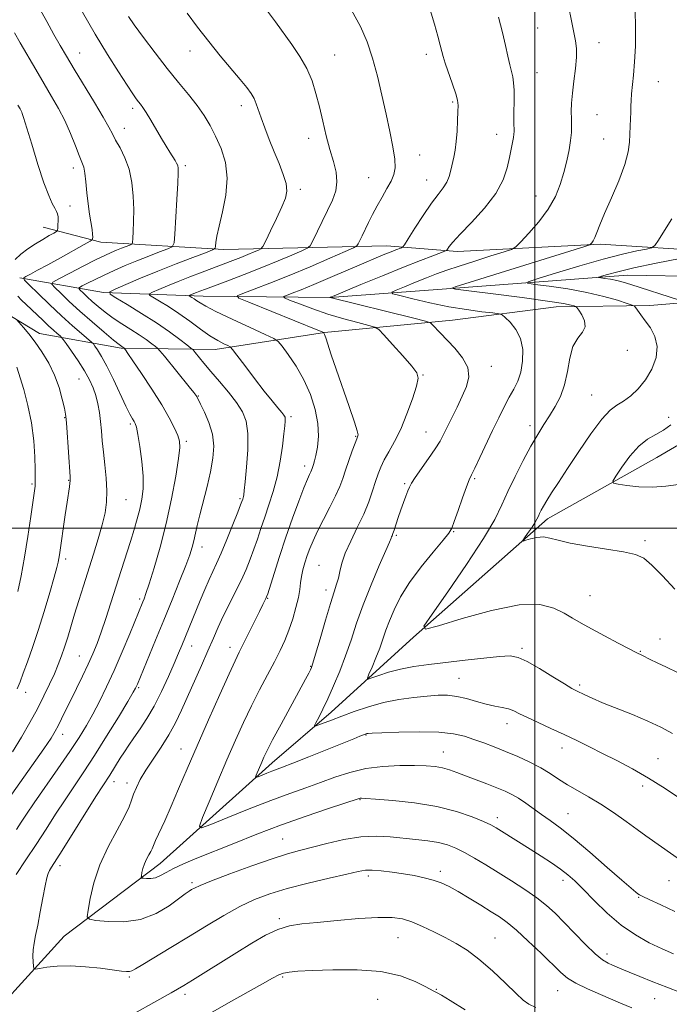
# Model space of a CAD drawing. Extents: x 2102300 to 2105200, y 297300 to 300200.
# Drawn here: x 2103325 to 2103546, y 298339 to 298672 of the extents above; entities that cross this region are included whole.
import ezdxf

# ---------------------------------------------------------------- set-up
doc = ezdxf.new("R2010")
doc.units = 0
doc.header["$MEASUREMENT"] = 0
for name, color, linetype, lineweight in [('BREAKLINE DTM HARD', 7, 'Continuous', 0), ('CONTOUR INDEX', 41, 'Continuous', 13), ('CONTOUR INTERMEDIATE', 44, 'Continuous', 0), ('GRID LINE', 7, 'Continuous', 0), ('SPOT ELEVATION DTM', 2, 'Continuous', 13)]:
    doc.layers.add(name, color=color, linetype=linetype, lineweight=lineweight)

msp = doc.modelspace()

# ---------------------------------------------------------------- linework, layer by layer
at = {"layer": 'BREAKLINE DTM HARD'}
for points in [[(2103894.9, 298648.43, 823.28), (2103892.42, 298643.06, 822.7), (2103880.02, 298638.92, 823.28), (2103839.94, 298634.37, 824.93), (2103794.06, 298626.52, 826.67), (2103757.28, 298618.66, 828.69), (2103722.57, 298608.74, 830.06), (2103692.4, 298604.19, 831.3), (2103650.25, 298596.74, 834.52), (2103609.34, 298595.09, 835.93), (2103561.4, 298593.84, 839.98), (2103522.14, 298596.32, 843.74), (2103473.78, 298593.83, 847.5), (2103449.65, 298595.8, 850.77)], [(2103325.3, 298584.94, 864.19), (2103353.67, 298579.93, 858.18), (2103387.47, 298578.69, 853.3), (2103430.46, 298578.27, 848.01), (2103470.1, 298581.2, 844.08), (2103531.44, 298585.8, 839.19), (2103582.77, 298584.97, 834.54), (2103632.43, 298589.98, 832.05), (2103675.83, 298593.32, 830.2), (2103710.04, 298601.26, 828.43), (2103744.68, 298605.01, 826.35), (2103767.21, 298612.53, 825.18), (2103808.94, 298621.71, 824.37), (2103852.34, 298627.98, 822.56), (2103885.31, 298629.65, 822.02), (2103899.91, 298630.9, 820.57)], [(2103333.22, 298602.05, 866.82), (2103352.84, 298597.04, 863.52), (2103394.57, 298594.54, 857.59), (2103449.65, 298595.8, 850.77)], [(2103315.89, 298587.48, 868.83), (2103317.54, 298577.15, 869.16), (2103322.5, 298571.78, 868.12), (2103332.01, 298566, 867.46), (2103359.7, 298561.04, 862.17), (2103391.52, 298560.63, 856.68), (2103428.71, 298566.42, 851.96), (2103472.11, 298570.56, 847.17), (2103507.23, 298575.11, 844.69), (2103539.05, 298575.52, 841.47), (2103563.44, 298577.59, 838.62)], [(2103044.08, 298199.74, 889.6), (2103072.45, 298208.09, 886.07), (2103109.59, 298214.35, 883.23), (2103138.39, 298219.36, 880.74), (2103158.83, 298226.88, 878.39), (2103182.2, 298241.07, 874.95), (2103208.49, 298237.73, 871.65), (2103233.11, 298236.48, 868.99), (2103258.98, 298239.82, 867.22), (2103280.26, 298255.68, 865.19), (2103294.86, 298294.91, 862.52), (2103305.71, 298323.71, 860.8), (2103340.34, 298361.68, 856.82), (2103372.89, 298386.31, 853.3), (2103410.86, 298420.53, 849.41), (2103430.89, 298437.64, 847.42), (2103458.84, 298463.1, 844.12), (2103504.33, 298503.17, 841.5), (2103541.46, 298524.04, 838.92), (2103580.69, 298546.99, 836.62), (2103616.99, 298567.44, 835.08), (2103642.86, 298580.38, 832.64)]]:
    msp.add_polyline3d(points, dxfattribs=at)
at = {"layer": 'CONTOUR INDEX', "flags": 128}
for points, elevation in [([(2103555.515, 298383.133), (2103537.7, 298395.722), (2103534.711, 298397.877), (2103530.971, 298400.59), (2103526.735, 298403.586), (2103522.386, 298406.472), (2103518.256, 298408.951), (2103514.464, 298411.091), (2103511.076, 298413.054), (2103508.084, 298414.977), (2103505.187, 298416.894), (2103502.007, 298418.814), (2103498.283, 298420.734), (2103494.216, 298422.593), (2103490.121, 298424.318), (2103486.261, 298425.852), (2103482.677, 298427.208), (2103479.357, 298428.417), (2103476.164, 298429.486), (2103472.463, 298430.333), (2103467.496, 298430.852), (2103460.899, 298430.985), (2103453.911, 298430.863), (2103448.166, 298430.663), (2103444.868, 298430.527), (2103443.492, 298430.452), (2103443.079, 298430.396), (2103442.813, 298430.32), (2103442.422, 298430.179), (2103440.67, 298429.495), (2103438.588, 298428.664), (2103423.346, 298422.508), (2103417.98, 298420.361), (2103414.471, 298418.993), (2103410.779, 298417.615), (2103409.095, 298416.959), (2103406.124, 298415.758), (2103405.419, 298415.499), (2103405.257, 298415.637), (2103405.498, 298416.29), (2103407.377, 298420.749), (2103408.104, 298422.389), (2103409.194, 298424.621), (2103411.081, 298428.233), (2103413.992, 298433.642), (2103422.242, 298448.84), (2103423.343, 298450.91), (2103423.913, 298452.013), (2103424.277, 298452.808), (2103424.751, 298454.231), (2103425.646, 298457.289), (2103427.154, 298462.551), (2103428.973, 298468.84), (2103430.677, 298474.539), (2103431.934, 298478.446), (2103432.787, 298481), (2103433.369, 298483.053), (2103433.847, 298485.34), (2103434.512, 298488.126), (2103435.685, 298491.556), (2103437.557, 298495.688), (2103439.802, 298500.219), (2103441.958, 298504.756), (2103443.666, 298508.958), (2103444.959, 298512.688), (2103445.969, 298515.86), (2103446.838, 298518.463), (2103447.759, 298520.78), (2103448.937, 298523.171), (2103450.52, 298525.965), (2103452.428, 298529.395), (2103454.522, 298533.665), (2103456.64, 298538.78), (2103458.523, 298543.95), (2103459.887, 298548.185), (2103460.457, 298550.851), (2103459.993, 298552.743), (2103458.265, 298555.011), (2103455.25, 298558.435), (2103451.759, 298562.307), (2103448.808, 298565.548), (2103447.058, 298567.38), (2103445.721, 298568.226), (2103443.654, 298568.812), (2103440.014, 298569.728), (2103435.183, 298571.026), (2103429.845, 298572.624), (2103424.655, 298574.401), (2103420.15, 298576.095), (2103416.836, 298577.407), (2103415.097, 298578.145), (2103414.813, 298578.549), (2103415.741, 298578.965), (2103417.702, 298579.698), (2103420.774, 298580.894), (2103425.101, 298582.656), (2103430.639, 298584.997), (2103442.032, 298589.901), (2103446.168, 298591.668), (2103449.134, 298592.914), (2103451.274, 298593.787), (2103452.876, 298594.419), (2103454.777, 298595.133), (2103455.233, 298595.38), (2103455.831, 298596.161), (2103457.086, 298598.147), (2103459.325, 298601.716), (2103462.134, 298606.088), (2103464.916, 298610.19), (2103467.184, 298613.218), (2103468.898, 298615.422), (2103470.133, 298617.322), (2103470.975, 298619.334), (2103471.558, 298621.47), (2103472.512, 298625.816), (2103472.976, 298628.216), (2103473.37, 298631.118), (2103473.653, 298634.644), (2103473.838, 298638.275), (2103473.949, 298641.336), (2103473.979, 298643.408), (2103473.782, 298645.112), (2103473.183, 298647.328), (2103472.093, 298650.634), (2103469.651, 298657.733), (2103468.929, 298659.978), (2103468.452, 298661.703), (2103467.939, 298663.762), (2103467.15, 298666.836), (2103466.021, 298670.918), (2103464.533, 298675.829)], 850), ([(2103324.109, 298382.581), (2103327.361, 298387.545), (2103330.807, 298392.756), (2103334.189, 298397.979), (2103337.46, 298403.079), (2103340.631, 298407.944), (2103347.007, 298417.396), (2103350.645, 298422.952), (2103354.739, 298429.478), (2103358.731, 298436.01), (2103361.902, 298441.282), (2103363.74, 298444.385), (2103364.56, 298445.831), (2103364.88, 298446.484), (2103365.179, 298447.178), (2103371.33, 298462.046), (2103374.12, 298468.824), (2103376.944, 298475.724), (2103379.529, 298482.112), (2103381.604, 298487.353), (2103382.983, 298491.032), (2103383.826, 298493.609), (2103384.383, 298495.761), (2103385.496, 298500.952), (2103386.358, 298504.586), (2103388.869, 298514.174), (2103390.045, 298519.179), (2103390.83, 298523.727), (2103391.067, 298527.901), (2103390.619, 298531.911), (2103389.456, 298535.856), (2103387.964, 298539.403), (2103386.636, 298542.108), (2103385.3, 298544.721), (2103385.056, 298545.085), (2103384.35, 298546.002), (2103382.756, 298547.993), (2103374.352, 298558.332), (2103372.856, 298560.151), (2103372.069, 298561.005), (2103371.313, 298561.625), (2103370.037, 298562.602), (2103368.174, 298563.965), (2103365.779, 298565.604), (2103362.943, 298567.416), (2103359.904, 298569.334), (2103356.933, 298571.302), (2103354.256, 298573.261), (2103351.905, 298575.155), (2103349.865, 298576.925), (2103348.132, 298578.507), (2103346.757, 298579.811), (2103345.803, 298580.739), (2103345.345, 298581.264), (2103345.516, 298581.634), (2103346.463, 298582.166), (2103348.277, 298583.102), (2103350.821, 298584.382), (2103353.899, 298585.869), (2103357.341, 298587.445), (2103361.065, 298589.065), (2103365.011, 298590.699), (2103369.041, 298592.296), (2103372.704, 298593.704), (2103375.47, 298594.75), (2103376.986, 298595.474), (2103377.61, 298596.779), (2103377.878, 298599.786), (2103378.603, 298611.476), (2103378.924, 298617.035), (2103379.077, 298620.443), (2103379.05, 298622.135), (2103378.857, 298622.993), (2103378.504, 298623.771), (2103377.964, 298624.712), (2103376.199, 298627.535), (2103374.926, 298629.595), (2103373.374, 298632.175), (2103369.754, 298638.343), (2103368.181, 298640.96), (2103367.051, 298642.703), (2103366.246, 298643.806), (2103365.572, 298644.653), (2103364.809, 298645.657), (2103363.639, 298647.34), (2103361.716, 298650.248), (2103358.804, 298654.774), (2103355.1, 298660.686), (2103350.905, 298667.594), (2103346.563, 298675.001)], 860), ([(2103548.716, 298577.514), (2103532.606, 298582.661), (2103530.017, 298583.449), (2103527.82, 298584.015), (2103525.701, 298584.429), (2103523.801, 298584.719), (2103522.379, 298584.903), (2103521.658, 298585.014), (2103521.74, 298585.163), (2103522.697, 298585.477), (2103524.676, 298586.068), (2103528.133, 298586.986), (2103533.601, 298588.264), (2103541.19, 298589.87), (2103549.313, 298591.51)], 840), ([(2103324.684, 298478.575), (2103325.775, 298483.856), (2103326.937, 298490.174), (2103328.067, 298497.19), (2103329.062, 298503.956), (2103330.275, 298512.647), (2103330.488, 298514.289), (2103330.558, 298515.11), (2103330.565, 298515.894), (2103330.474, 298519.919), (2103330.362, 298524.186), (2103330.036, 298529.661), (2103329.301, 298535.706), (2103328.061, 298541.688), (2103326.62, 298547.009), (2103324.28, 298554.668)], 870), ([(2103548.744, 298514.84), (2103544.513, 298514.237), (2103539.903, 298513.914), (2103535.323, 298514.055), (2103531.265, 298514.484), (2103528.246, 298514.933), (2103526.666, 298515.283), (2103526.474, 298516.005), (2103527.506, 298517.716), (2103529.559, 298520.773), (2103532.282, 298524.475), (2103535.284, 298527.861), (2103538.235, 298530.219), (2103541.045, 298531.847), (2103543.684, 298533.292), (2103546.146, 298535.076)], 840), ([(2103500.422, 298337.549), (2103497.985, 298338.62), (2103496.113, 298339.977), (2103493.739, 298342.234), (2103490.099, 298345.758), (2103485.633, 298349.925), (2103481.083, 298353.863), (2103477.016, 298356.91), (2103473.297, 298359.243), (2103469.614, 298361.246), (2103465.756, 298363.211), (2103461.902, 298365.037), (2103458.329, 298366.529), (2103455.119, 298367.528), (2103451.577, 298368.023), (2103446.812, 298368.041), (2103440.3, 298367.64), (2103432.995, 298367.009), (2103426.216, 298366.369), (2103420.936, 298365.844), (2103416.741, 298365.17), (2103412.868, 298363.984), (2103408.68, 298362.016), (2103404.04, 298359.362), (2103398.939, 298356.208), (2103383.935, 298346.79), (2103380.981, 298344.961), (2103378.835, 298343.685), (2103376.696, 298342.484), (2103370.767, 298339.231), (2103364.377, 298335.603)], 860)]:
    msp.add_lwpolyline(points, dxfattribs=dict(at, elevation=elevation))
at = {"layer": 'CONTOUR INTERMEDIATE', "flags": 128}
for points, elevation in [([(2103324.138, 298397.916), (2103325.711, 298400.309), (2103327.528, 298403.046), (2103330.154, 298406.882), (2103338.241, 298418.436), (2103342.287, 298424.303), (2103345.44, 298429.08), (2103347.903, 298433.103), (2103350.08, 298436.997), (2103352.317, 298441.299), (2103354.706, 298446.206), (2103357.279, 298451.829), (2103360, 298458.097), (2103362.573, 298464.209), (2103367.05, 298475.038), (2103367.462, 298476.077), (2103368.1, 298477.883), (2103369.189, 298481.207), (2103370.859, 298486.571), (2103372.883, 298493.577), (2103374.941, 298501.598), (2103376.752, 298509.94), (2103378.188, 298517.641), (2103379.156, 298523.673), (2103379.587, 298527.374), (2103379.485, 298529.565), (2103378.873, 298531.431), (2103377.747, 298533.973), (2103375.985, 298537.435), (2103373.438, 298541.876), (2103370.107, 298547.172), (2103366.605, 298552.481), (2103363.695, 298556.779), (2103361.944, 298559.318), (2103361.134, 298560.456), (2103360.669, 298561.037), (2103359.867, 298561.613), (2103359.018, 298562.277), (2103357.126, 298563.826), (2103353.895, 298566.528), (2103349.84, 298569.983), (2103345.683, 298573.624), (2103342.047, 298576.944), (2103339.161, 298579.68), (2103337.157, 298581.628), (2103336.196, 298582.73), (2103336.555, 298583.507), (2103338.544, 298584.624), (2103342.234, 298586.537), (2103346.753, 298588.866), (2103350.989, 298591.017), (2103354.1, 298592.542), (2103356.306, 298593.552), (2103358.096, 298594.302), (2103359.836, 298594.991), (2103362.612, 298596.051), (2103363.267, 298596.364), (2103363.536, 298596.927), (2103363.652, 298598.226), (2103363.791, 298600.62), (2103363.92, 298603.983), (2103363.952, 298608.069), (2103363.791, 298612.613), (2103363.312, 298617.283), (2103362.379, 298621.73), (2103360.944, 298625.658), (2103359.296, 298628.971), (2103357.813, 298631.626), (2103356.702, 298633.734), (2103355.51, 298636.029), (2103353.615, 298639.397), (2103350.625, 298644.389), (2103343.703, 298655.71), (2103341.085, 298660.08), (2103338.963, 298663.754), (2103336.885, 298667.486), (2103334.505, 298671.822), (2103331.912, 298676.482)], 862), ([(2103547.12, 298355.663), (2103543.215, 298357.389), (2103538.847, 298359.477), (2103534.147, 298362.099), (2103529.307, 298365.439), (2103524.54, 298369.534), (2103520.149, 298373.831), (2103516.457, 298377.628), (2103513.639, 298380.426), (2103511.272, 298382.524), (2103508.782, 298384.427), (2103505.732, 298386.533), (2103502.225, 298388.831), (2103498.498, 298391.208), (2103488.764, 298397.314), (2103486.869, 298398.473), (2103485.108, 298399.419), (2103482.628, 298400.558), (2103478.738, 298402.166), (2103473.416, 298403.997), (2103466.801, 298405.676), (2103459.235, 298406.907), (2103451.861, 298407.71), (2103446.021, 298408.184), (2103442.678, 298408.421), (2103441.261, 298408.495), (2103440.821, 298408.473), (2103440.406, 298408.36), (2103430.079, 298404.969), (2103422.491, 298402.408), (2103414.07, 298399.425), (2103405.717, 298396.267), (2103397.912, 298393.178), (2103385.37, 298388.114), (2103380.885, 298386.254), (2103377.454, 298384.69), (2103374.92, 298383.333), (2103372.992, 298382.245), (2103371.35, 298381.523), (2103369.757, 298381.223), (2103368.324, 298381.212), (2103367.248, 298381.314), (2103366.668, 298381.412), (2103366.488, 298381.644), (2103366.553, 298382.208), (2103366.742, 298383.241), (2103367.072, 298384.63), (2103367.594, 298386.204), (2103368.318, 298387.794), (2103369.101, 298389.257), (2103369.759, 298390.452), (2103370.192, 298391.356), (2103370.626, 298392.396), (2103371.368, 298394.112), (2103374.45, 298400.864), (2103376.643, 298405.78), (2103379.16, 298411.607), (2103382.066, 298418.409), (2103385.459, 298426.286), (2103389.316, 298435.09), (2103393.132, 298443.677), (2103396.282, 298450.658), (2103398.347, 298455.111), (2103399.747, 298457.989), (2103401.11, 298460.713), (2103402.891, 298464.322), (2103406.566, 298471.818), (2103407.726, 298474.152), (2103408.77, 298476.198), (2103409.015, 298476.735), (2103409.395, 298477.831), (2103411.572, 298484.666), (2103413.445, 298490.465), (2103415.603, 298496.946), (2103417.845, 298503.388), (2103419.943, 298509.177), (2103421.666, 298513.722), (2103422.845, 298516.624), (2103423.571, 298518.242), (2103424.002, 298519.126), (2103424.279, 298519.754), (2103424.483, 298520.307), (2103424.933, 298521.655), (2103425.271, 298522.841), (2103425.72, 298524.735), (2103426.248, 298527.545), (2103426.595, 298531.186), (2103426.443, 298535.501), (2103425.544, 298540.312), (2103423.928, 298545.354), (2103421.697, 298550.342), (2103419.024, 298554.976), (2103416.371, 298558.899), (2103414.275, 298561.74), (2103412.972, 298563.34), (2103411.496, 298564.382), (2103408.582, 298565.756), (2103403.457, 298568.086), (2103397.32, 298570.912), (2103391.858, 298573.502), (2103388.353, 298575.299), (2103386.438, 298576.423), (2103385.341, 298577.168), (2103384.428, 298577.773), (2103383.641, 298578.262), (2103383.064, 298578.606), (2103382.768, 298578.797), (2103382.76, 298578.911), (2103383.034, 298579.048), (2103384.34, 298579.606), (2103385.274, 298579.989), (2103386.425, 298580.438), (2103388.241, 298581.123), (2103395.852, 298583.951), (2103401.464, 298586.07), (2103407.378, 298588.375), (2103412.915, 298590.635), (2103417.591, 298592.613), (2103420.973, 298594.077), (2103422.837, 298594.952), (2103423.794, 298595.822), (2103424.665, 298597.433), (2103427.881, 298603.972), (2103429.74, 298607.797), (2103431.337, 298611.252), (2103432.457, 298614.416), (2103432.909, 298617.521), (2103432.582, 298620.787), (2103431.685, 298624.381), (2103430.504, 298628.461), (2103429.283, 298633.098), (2103428.084, 298638.03), (2103426.927, 298642.909), (2103425.784, 298647.468), (2103424.451, 298651.759), (2103422.68, 298655.911), (2103420.315, 298660.022), (2103417.575, 298664.057), (2103412.07, 298671.717), (2103409.02, 298675.772)], 854), ([(2103547.551, 298370.103), (2103542.723, 298372.329), (2103538.871, 298374.087), (2103536.622, 298375.144), (2103535.555, 298375.703), (2103534.989, 298376.083), (2103534.246, 298376.648), (2103532.658, 298377.963), (2103529.56, 298380.643), (2103524.601, 298385.002), (2103518.692, 298390.156), (2103513.058, 298394.924), (2103508.637, 298398.41), (2103505.228, 298400.883), (2103502.339, 298402.901), (2103496.931, 298406.816), (2103494.482, 298408.482), (2103492.24, 298409.785), (2103489.916, 298410.886), (2103487.146, 298412.013), (2103483.715, 298413.331), (2103476.461, 298416.079), (2103473.524, 298417.212), (2103471.022, 298418.11), (2103468.675, 298418.775), (2103466.182, 298419.213), (2103463.17, 298419.465), (2103459.248, 298419.576), (2103454.191, 298419.557), (2103448.449, 298419.267), (2103442.637, 298418.53), (2103437.237, 298417.238), (2103432.188, 298415.569), (2103427.294, 298413.769), (2103422.319, 298411.999), (2103416.868, 298410.077), (2103410.506, 298407.735), (2103403.112, 298404.856), (2103395.817, 298401.926), (2103390.07, 298399.583), (2103386.974, 298398.445), (2103386.262, 298399.05), (2103387.321, 298401.919), (2103389.562, 298407.28), (2103392.476, 298414.209), (2103395.572, 298421.491), (2103398.467, 298428.153), (2103401.194, 298434.187), (2103403.89, 298439.828), (2103406.638, 298445.235), (2103409.296, 298450.274), (2103411.663, 298454.737), (2103413.6, 298458.522), (2103415.193, 298461.945), (2103416.585, 298465.429), (2103417.876, 298469.252), (2103418.991, 298473.112), (2103419.808, 298476.566), (2103420.266, 298479.302), (2103420.534, 298481.546), (2103420.837, 298483.657), (2103421.351, 298485.918), (2103422.045, 298488.307), (2103422.838, 298490.725), (2103423.695, 298493.143), (2103424.773, 298495.803), (2103426.274, 298499.014), (2103428.294, 298502.936), (2103430.5, 298507.127), (2103432.451, 298510.992), (2103433.833, 298514.123), (2103434.842, 298516.852), (2103435.798, 298519.693), (2103436.93, 298522.971), (2103438.092, 298526.238), (2103439.045, 298528.857), (2103439.616, 298530.37), (2103439.89, 298531.041), (2103440.015, 298531.317), (2103440.063, 298531.71), (2103439.783, 298532.999), (2103438.843, 298536.031), (2103437.057, 298541.278), (2103432.641, 298553.948), (2103430.972, 298558.837), (2103429.08, 298564.531), (2103428.67, 298565.729), (2103428.487, 298566.214), (2103428.399, 298566.361), (2103428.351, 298566.39), (2103427.868, 298566.6), (2103426.37, 298567.213), (2103402.942, 298576.62), (2103399.597, 298578.044), (2103399.079, 298578.833), (2103400.948, 298579.663), (2103404.765, 298581.084), (2103410.126, 298583.134), (2103416.633, 298585.724), (2103423.763, 298588.691), (2103430.494, 298591.569), (2103435.682, 298593.818), (2103438.536, 298595.084), (2103439.691, 298595.759), (2103440.135, 298596.422), (2103441.478, 298599.166), (2103443.622, 298603.659), (2103444.954, 298606.375), (2103446.485, 298609.286), (2103448.19, 298612.282), (2103449.872, 298615.172), (2103451.288, 298617.745), (2103452.232, 298619.928), (2103452.654, 298622.2), (2103452.539, 298625.176), (2103451.902, 298629.324), (2103450.865, 298634.511), (2103449.582, 298640.457), (2103448.175, 298646.858), (2103446.657, 298653.32), (2103445.009, 298659.425), (2103443.169, 298664.914), (2103440.889, 298670.147), (2103437.876, 298675.641)], 852), ([(2103546.763, 298430.368), (2103542.769, 298432.551), (2103538.317, 298434.636), (2103533.127, 298436.811), (2103523.017, 298440.853), (2103519.476, 298442.357), (2103517.024, 298443.482), (2103514.107, 298444.905), (2103512.6, 298445.73), (2103510.099, 298447.227), (2103506.165, 298449.657), (2103501.574, 298452.452), (2103497.403, 298454.842), (2103494.352, 298456.226), (2103491.616, 298456.704), (2103488.012, 298456.547), (2103482.716, 298456.01), (2103476.34, 298455.273), (2103464.048, 298453.799), (2103458.959, 298453.095), (2103454.445, 298452.253), (2103450.43, 298451.207), (2103447.105, 298450.134), (2103444.73, 298449.272), (2103443.485, 298448.866), (2103443.229, 298449.183), (2103443.743, 298450.492), (2103444.797, 298452.929), (2103446.117, 298456.077), (2103447.418, 298459.385), (2103448.501, 298462.445), (2103449.512, 298465.43), (2103450.684, 298468.66), (2103452.249, 298472.4), (2103454.442, 298476.708), (2103457.497, 298481.586), (2103461.455, 298486.899), (2103465.576, 298491.954), (2103468.928, 298495.919), (2103470.862, 298498.307), (2103471.867, 298500.02), (2103472.715, 298502.306), (2103473.988, 298506.004), (2103475.487, 298510.325), (2103476.822, 298514.071), (2103477.74, 298516.434), (2103478.535, 298518.166), (2103479.637, 298520.408), (2103481.352, 298523.991), (2103485.718, 298533.183), (2103487.787, 298537.451), (2103489.663, 298541.189), (2103491.372, 298544.415), (2103492.923, 298547.213), (2103494.252, 298549.931), (2103495.273, 298552.986), (2103495.884, 298556.644), (2103495.912, 298560.578), (2103495.166, 298564.312), (2103493.589, 298567.44), (2103491.662, 298569.844), (2103490.001, 298571.476), (2103488.964, 298572.354), (2103487.872, 298572.754), (2103485.79, 298573.02), (2103482.026, 298573.447), (2103476.856, 298574.136), (2103470.801, 298575.138), (2103464.442, 298576.446), (2103458.603, 298577.807), (2103454.17, 298578.905), (2103451.835, 298579.547), (2103451.528, 298580.014), (2103452.983, 298580.705), (2103455.865, 298581.903), (2103459.541, 298583.417), (2103463.304, 298584.937), (2103466.681, 298586.245), (2103470.127, 298587.486), (2103474.328, 298588.896), (2103479.646, 298590.607), (2103485.151, 298592.346), (2103489.588, 298593.735), (2103492.121, 298594.585), (2103493.587, 298595.454), (2103495.245, 298597.088), (2103498.005, 298600.016), (2103501.396, 298603.906), (2103504.602, 298608.211), (2103506.987, 298612.476), (2103508.649, 298616.625), (2103509.866, 298620.675), (2103510.864, 298624.609), (2103511.648, 298628.283), (2103512.171, 298631.522), (2103512.411, 298634.222), (2103512.454, 298636.576), (2103512.414, 298638.85), (2103512.397, 298641.3), (2103512.489, 298644.137), (2103512.769, 298647.562), (2103513.266, 298651.638), (2103513.805, 298655.887), (2103514.157, 298659.695), (2103514.148, 298662.664), (2103513.807, 298665.27), (2103512.439, 298672.063), (2103511.498, 298676.997)], 846), ([(2103548.463, 298451.057), (2103544.706, 298452.875), (2103541.522, 298454.386), (2103539.188, 298455.529), (2103536.506, 298456.905), (2103534.4, 298457.932), (2103532.077, 298459.102), (2103528.267, 298461.066), (2103523.667, 298463.483), (2103519.252, 298465.867), (2103515.74, 298467.854), (2103512.824, 298469.561), (2103509.941, 298471.231), (2103506.485, 298472.938), (2103501.685, 298474.107), (2103494.731, 298473.995), (2103485.346, 298472.173), (2103475.401, 298469.451), (2103467.3, 298466.951), (2103462.969, 298465.753), (2103462.41, 298466.777), (2103465.145, 298470.901), (2103470.483, 298478.477), (2103476.897, 298487.764), (2103482.649, 298496.497), (2103486.458, 298502.994), (2103488.875, 298507.905), (2103490.911, 298512.463), (2103493.348, 298517.587), (2103496.062, 298522.935), (2103498.703, 298527.85), (2103501.005, 298531.85), (2103503.045, 298535.16), (2103504.983, 298538.182), (2103506.92, 298541.284), (2103508.704, 298544.701), (2103510.123, 298548.636), (2103511.071, 298553.143), (2103511.874, 298557.694), (2103512.963, 298561.611), (2103514.58, 298564.423), (2103516.211, 298566.478), (2103517.151, 298568.331), (2103516.924, 298570.379), (2103515.959, 298572.387), (2103514.914, 298573.965), (2103514.282, 298574.84), (2103513.894, 298575.214), (2103513.418, 298575.407), (2103512.383, 298575.7), (2103509.757, 298576.217), (2103504.37, 298577.046), (2103495.707, 298578.206), (2103485.874, 298579.451), (2103477.631, 298580.471), (2103473.107, 298581.059), (2103471.9, 298581.417), (2103472.977, 298581.856), (2103517.005, 298595.595), (2103518.645, 298596.155), (2103519.046, 298596.408), (2103519.374, 298596.777), (2103519.836, 298597.448), (2103520.401, 298598.55), (2103521.085, 298600.248), (2103522.102, 298602.858), (2103523.713, 298606.732), (2103526.026, 298611.997), (2103528.542, 298617.864), (2103530.604, 298623.32), (2103531.735, 298627.596), (2103532.153, 298630.905), (2103532.352, 298636.368), (2103532.478, 298638.88), (2103532.579, 298641.142), (2103532.628, 298643.122), (2103532.687, 298645.07), (2103532.841, 298647.306), (2103533.526, 298653.68), (2103533.888, 298658.127), (2103534.137, 298663.517), (2103534.219, 298669.558), (2103534.087, 298675.876)], 844), ([(2103532.895, 298337.404), (2103529.104, 298339.006), (2103522.252, 298341.884), (2103517.843, 298343.826), (2103513.93, 298345.74), (2103511.122, 298347.471), (2103508.798, 298349.419), (2103502.181, 298355.886), (2103497.815, 298360.057), (2103493.787, 298363.75), (2103490.691, 298366.334), (2103488.079, 298368.202), (2103485.24, 298370), (2103481.68, 298372.203), (2103477.758, 298374.596), (2103474.049, 298376.793), (2103470.966, 298378.495), (2103468.269, 298379.759), (2103465.558, 298380.729), (2103462.509, 298381.531), (2103459.109, 298382.221), (2103455.421, 298382.837), (2103451.569, 298383.398), (2103447.908, 298383.842), (2103444.853, 298384.09), (2103442.549, 298384.058), (2103440.073, 298383.653), (2103436.234, 298382.778), (2103430.262, 298381.392), (2103423.077, 298379.673), (2103416.021, 298377.852), (2103410.099, 298376.075), (2103404.963, 298374.137), (2103399.931, 298371.745), (2103394.463, 298368.701), (2103388.604, 298365.182), (2103382.541, 298361.459), (2103376.541, 298357.816), (2103367.048, 298352.11), (2103364.604, 298350.627), (2103363.339, 298349.93), (2103362.531, 298349.705), (2103361.508, 298349.694), (2103359.782, 298349.864), (2103352.663, 298350.8), (2103347.6, 298351.347), (2103342.494, 298351.642), (2103338.019, 298351.522), (2103334.449, 298351.145), (2103331.961, 298350.749), (2103330.628, 298350.561), (2103330.112, 298350.766), (2103329.968, 298351.54), (2103329.847, 298352.987), (2103329.766, 298354.918), (2103329.835, 298357.072), (2103330.14, 298359.305), (2103330.667, 298361.939), (2103331.38, 298365.414), (2103332.226, 298369.93), (2103333.094, 298374.728), (2103333.858, 298378.812), (2103334.434, 298381.449), (2103334.9, 298382.971), (2103335.378, 298383.972), (2103336.047, 298385.085), (2103339.67, 298390.793), (2103351.108, 298409.005), (2103353.454, 298412.68), (2103355.808, 298416.302), (2103359.4, 298422.064), (2103360.766, 298424.182), (2103362.272, 298426.436), (2103364.024, 298428.976), (2103366.093, 298431.95), (2103368.412, 298435.49), (2103370.878, 298439.727), (2103373.373, 298444.653), (2103375.707, 298449.707), (2103377.674, 298454.189), (2103379.139, 298457.606), (2103380.262, 298460.28), (2103386.53, 298475.559), (2103388.086, 298479.274), (2103389.531, 298482.598), (2103390.794, 298485.335), (2103392.067, 298488.061), (2103393.609, 298491.548), (2103395.561, 298496.24), (2103397.593, 298501.275), (2103399.256, 298505.464), (2103400.221, 298507.931), (2103400.646, 298509.051), (2103400.939, 298509.891), (2103401.07, 298510.303), (2103401.189, 298510.756), (2103401.297, 298511.378), (2103401.462, 298512.797), (2103401.769, 298515.766), (2103402.241, 298520.688), (2103402.649, 298526.58), (2103402.7, 298532.107), (2103402.142, 298536.287), (2103400.882, 298539.535), (2103398.867, 298542.618), (2103396.131, 298546.102), (2103393.06, 298549.766), (2103390.13, 298553.193), (2103387.735, 298556.029), (2103384.759, 298559.637), (2103384.064, 298560.458), (2103383.353, 298561.113), (2103382.017, 298562.163), (2103379.574, 298564.035), (2103376.059, 298566.617), (2103371.635, 298569.661), (2103366.587, 298572.884), (2103361.702, 298575.86), (2103357.89, 298578.127), (2103355.9, 298579.408), (2103355.848, 298580.177), (2103357.688, 298581.092), (2103361.302, 298582.659), (2103366.278, 298584.775), (2103372.13, 298587.185), (2103378.307, 298589.627), (2103383.998, 298591.812), (2103388.328, 298593.449), (2103390.692, 298594.371), (2103391.577, 298594.93), (2103391.741, 298595.605), (2103391.847, 298596.849), (2103392.174, 298599.015), (2103392.905, 298602.433), (2103394.089, 298607.254), (2103395.232, 298612.927), (2103395.702, 298618.724), (2103395.053, 298624.042), (2103393.567, 298628.775), (2103391.707, 298632.94), (2103389.825, 298636.598), (2103387.814, 298639.985), (2103385.452, 298643.378), (2103382.566, 298647.035), (2103379.171, 298651.143), (2103375.332, 298655.868), (2103371.197, 298661.202), (2103367.262, 298666.455), (2103364.106, 298670.761), (2103362.137, 298673.509)], 858), ([(2103549.498, 298342.637), (2103544.764, 298344.419), (2103540.027, 298346.267), (2103535.656, 298348.019), (2103532.063, 298349.486), (2103529.52, 298350.541), (2103526.326, 298351.895), (2103524.856, 298352.567), (2103523.025, 298353.698), (2103520.536, 298355.724), (2103517.237, 298358.893), (2103513.531, 298362.686), (2103509.962, 298366.391), (2103506.894, 298369.48), (2103503.977, 298372.138), (2103500.68, 298374.731), (2103496.635, 298377.535), (2103492.118, 298380.454), (2103487.567, 298383.302), (2103483.348, 298385.913), (2103479.552, 298388.202), (2103476.196, 298390.104), (2103473.239, 298391.577), (2103470.388, 298392.673), (2103467.293, 298393.466), (2103463.686, 298394.037), (2103459.651, 298394.484), (2103450.915, 298395.364), (2103446.189, 298395.611), (2103440.986, 298395.366), (2103435.25, 298394.452), (2103429.489, 298393.143), (2103420.171, 298390.755), (2103416.091, 298389.619), (2103410.939, 298387.974), (2103404.026, 298385.558), (2103396.579, 298382.838), (2103390.306, 298380.462), (2103386.471, 298378.915), (2103384.556, 298378.032), (2103383.601, 298377.486), (2103382.733, 298376.944), (2103381.432, 298376.057), (2103375.92, 298372.029), (2103371.518, 298369.373), (2103366.299, 298367.342), (2103360.613, 298366.54), (2103355.255, 298366.629), (2103351.13, 298367.039), (2103348.892, 298367.419), (2103348.197, 298368.313), (2103348.446, 298370.488), (2103349.177, 298374.471), (2103350.451, 298379.832), (2103352.462, 298385.902), (2103355.255, 298392.035), (2103358.274, 298397.675), (2103360.814, 298402.287), (2103362.37, 298405.531), (2103363.239, 298407.843), (2103363.918, 298409.852), (2103364.84, 298412.1), (2103366.184, 298414.768), (2103368.061, 298417.952), (2103370.505, 298421.686), (2103373.222, 298425.774), (2103375.835, 298429.959), (2103378.076, 298434.076), (2103380.107, 298438.318), (2103386.929, 298453.522), (2103389.134, 298458.5), (2103390.97, 298462.728), (2103392.616, 298466.481), (2103394.336, 298470.196), (2103396.314, 298474.191), (2103398.403, 298478.325), (2103400.372, 298482.335), (2103402.046, 298486.032), (2103403.464, 298489.496), (2103404.719, 298492.878), (2103405.904, 298496.318), (2103407.101, 298499.911), (2103408.394, 298503.745), (2103409.826, 298507.9), (2103411.274, 298512.438), (2103412.579, 298517.415), (2103413.612, 298522.758), (2103414.372, 298527.876), (2103414.891, 298532.052), (2103415.204, 298534.765), (2103415.35, 298536.297), (2103415.37, 298537.127), (2103415.271, 298537.702), (2103414.924, 298538.335), (2103414.166, 298539.304), (2103412.85, 298540.872), (2103410.896, 298543.226), (2103408.243, 298546.537), (2103404.956, 298550.783), (2103401.623, 298555.166), (2103398.963, 298558.694), (2103397.458, 298560.661), (2103396.65, 298561.5), (2103395.849, 298561.931), (2103394.481, 298562.574), (2103392.452, 298563.656), (2103389.786, 298565.306), (2103386.546, 298567.572), (2103382.95, 298570.19), (2103379.257, 298572.818), (2103375.735, 298575.152), (2103372.7, 298577.039), (2103370.477, 298578.366), (2103369.334, 298579.103), (2103369.304, 298579.544), (2103370.361, 298580.07), (2103372.45, 298580.975), (2103375.397, 298582.224), (2103378.999, 298583.699), (2103383.03, 298585.283), (2103387.176, 298586.866), (2103397.549, 298590.761), (2103400.243, 298591.81), (2103402.695, 298592.81), (2103404.766, 298593.687), (2103406.264, 298594.335), (2103407.12, 298594.785), (2103407.758, 298595.604), (2103408.727, 298597.497), (2103410.392, 298600.882), (2103412.401, 298605.039), (2103414.223, 298608.965), (2103415.412, 298611.937), (2103415.88, 298614.344), (2103415.626, 298616.854), (2103414.691, 298619.988), (2103413.274, 298623.674), (2103411.614, 298627.694), (2103409.936, 298631.811), (2103408.394, 298635.73), (2103407.129, 298639.138), (2103405.503, 298643.924), (2103404.759, 298645.709), (2103403.762, 298647.444), (2103402.277, 298649.483), (2103400.067, 298652.203), (2103393.32, 298660.248), (2103389.414, 298665.032), (2103385.597, 298669.912), (2103382.025, 298674.694)], 856), ([(2103549.486, 298408.24), (2103544.221, 298411.751), (2103538.643, 298415.261), (2103533.138, 298418.423), (2103527.882, 298421.214), (2103522.996, 298423.694), (2103518.536, 298425.93), (2103514.292, 298428.019), (2103509.99, 298430.068), (2103505.484, 298432.135), (2103501.152, 298434.101), (2103497.504, 298435.797), (2103494.874, 298437.1), (2103492.908, 298438.051), (2103491.076, 298438.733), (2103488.939, 298439.244), (2103486.415, 298439.74), (2103483.509, 298440.387), (2103480.264, 298441.283), (2103476.868, 298442.242), (2103473.546, 298443.005), (2103470.42, 298443.373), (2103467.192, 298443.381), (2103463.465, 298443.124), (2103458.963, 298442.668), (2103453.913, 298441.959), (2103448.669, 298440.916), (2103443.555, 298439.508), (2103438.788, 298437.908), (2103434.559, 298436.338), (2103431.038, 298434.989), (2103426.455, 298433.204), (2103425.494, 298432.868), (2103425.318, 298433.086), (2103425.775, 298434.044), (2103426.728, 298435.892), (2103428.093, 298438.629), (2103429.804, 298442.217), (2103431.772, 298446.58), (2103433.841, 298451.505), (2103435.836, 298456.739), (2103437.662, 298462.115), (2103439.538, 298467.797), (2103441.766, 298474.034), (2103444.493, 298480.847), (2103447.271, 298487.354), (2103449.499, 298492.449), (2103450.744, 298495.351), (2103451.247, 298496.597), (2103451.417, 298497.051), (2103451.6, 298497.469), (2103451.894, 298498.184), (2103452.334, 298499.417), (2103453.693, 298503.671), (2103454.541, 298506.227), (2103455.435, 298508.719), (2103456.279, 298510.945), (2103456.967, 298512.717), (2103457.479, 298513.986), (2103458.152, 298515.257), (2103459.41, 298517.175), (2103463.996, 298523.671), (2103466.27, 298526.985), (2103467.887, 298529.57), (2103469.097, 298531.806), (2103473.654, 298541.099), (2103475.412, 298544.752), (2103476.89, 298548.122), (2103477.668, 298551.306), (2103477.286, 298554.5), (2103475.487, 298557.822), (2103472.837, 298561.069), (2103467.912, 298566.245), (2103465.337, 298569.023), (2103464.604, 298569.651), (2103462.957, 298570.224), (2103458.984, 298571.232), (2103430.627, 298578.261), (2103430.75, 298578.343), (2103431.924, 298578.844), (2103441.011, 298582.626), (2103448.332, 298585.649), (2103455.52, 298588.571), (2103461.265, 298590.836), (2103465.412, 298592.412), (2103469.512, 298593.936), (2103470.12, 298594.271), (2103470.441, 298594.693), (2103470.988, 298595.505), (2103472.247, 298597.064), (2103474.695, 298599.743), (2103478.545, 298603.741), (2103482.956, 298608.568), (2103486.823, 298613.56), (2103489.312, 298618.159), (2103490.672, 298622.217), (2103491.422, 298625.693), (2103492.445, 298630.802), (2103492.756, 298632.451), (2103492.913, 298633.582), (2103492.961, 298634.559), (2103492.95, 298637.675), (2103492.953, 298640.067), (2103492.992, 298645.698), (2103492.964, 298648.511), (2103492.822, 298650.998), (2103492.514, 298653.029), (2103492.059, 298654.929), (2103491.491, 298657.141), (2103490.827, 298660.034), (2103490.02, 298663.691), (2103489.005, 298668.124), (2103487.755, 298673.3)], 848), ([(2103319.856, 298405.985), (2103329.434, 298419.513), (2103333.413, 298425.191), (2103335.918, 298428.878), (2103337.346, 298431.18), (2103338.355, 298433.065), (2103339.498, 298435.348), (2103344.559, 298445.665), (2103346.602, 298449.876), (2103348.497, 298453.886), (2103350.085, 298457.439), (2103351.488, 298460.896), (2103352.898, 298464.773), (2103354.463, 298469.442), (2103356.156, 298474.703), (2103359.649, 298485.65), (2103362.803, 298495.487), (2103364.087, 298499.571), (2103365.161, 298503.189), (2103366.047, 298506.535), (2103366.742, 298509.831), (2103367.154, 298513.41), (2103367.167, 298517.634), (2103366.728, 298522.639), (2103366.034, 298527.678), (2103365.343, 298531.779), (2103364.85, 298534.248), (2103364.48, 298535.505), (2103364.096, 298536.246), (2103363.552, 298537.137), (2103362.677, 298538.708), (2103361.296, 298541.457), (2103357.05, 298550.467), (2103354.852, 298554.95), (2103353.046, 298558.276), (2103351.695, 298560.477), (2103350.795, 298561.797), (2103350.259, 298562.524), (2103349.65, 298563.137), (2103346.257, 298566.017), (2103343.179, 298568.688), (2103339.444, 298572.052), (2103335.352, 298575.893), (2103331.489, 298579.613), (2103328.512, 298582.517), (2103326.925, 298584.133), (2103326.624, 298584.875), (2103327.349, 298585.38), (2103328.904, 298586.191), (2103331.34, 298587.484), (2103334.77, 298589.339), (2103339.123, 298591.733), (2103347.173, 298596.202), (2103349.154, 298597.319), (2103349.891, 298597.829), (2103350.015, 298598.169), (2103350.04, 298598.729), (2103350, 298599.718), (2103349.813, 298601.298), (2103348.931, 298606.514), (2103348.436, 298609.969), (2103348.033, 298613.767), (2103347.695, 298617.437), (2103347.364, 298620.439), (2103346.972, 298622.466), (2103346.394, 298624.152), (2103345.492, 298626.364), (2103344.168, 298629.726), (2103342.484, 298633.886), (2103340.54, 298638.244), (2103338.416, 298642.358), (2103336.091, 298646.411), (2103333.522, 298650.74), (2103330.721, 298655.532), (2103325.432, 298664.656), (2103323.462, 298667.973)], 864), ([(2103323.742, 298591.11), (2103325.619, 298592.929), (2103328.008, 298594.735), (2103330.603, 298596.445), (2103333.11, 298597.973), (2103335.279, 298599.23), (2103336.871, 298600.123), (2103337.735, 298600.637), (2103338.069, 298601.048), (2103338.16, 298601.709), (2103338.237, 298602.858), (2103338.295, 298604.265), (2103338.272, 298605.588), (2103338.108, 298606.59), (2103337.759, 298607.469), (2103337.18, 298608.53), (2103336.324, 298610.125), (2103335.118, 298612.802), (2103333.484, 298617.157), (2103331.434, 298623.403), (2103329.324, 298630.226), (2103326.589, 298639.257), (2103326.135, 298640.687), (2103325.964, 298641.138), (2103325.846, 298641.379), (2103325.377, 298642.178), (2103324.573, 298643.477)], 866), ([(2103547.506, 298479.32), (2103543.298, 298483.85), (2103539.767, 298487.542), (2103536.986, 298489.862), (2103534.124, 298491.168), (2103530.129, 298492.039), (2103524.36, 298492.951), (2103517.839, 298493.951), (2103512.001, 298494.978), (2103507.911, 298495.951), (2103505.154, 298496.705), (2103502.946, 298497.053), (2103500.692, 298496.887), (2103498.564, 298496.416), (2103496.924, 298495.926), (2103496.058, 298495.687), (2103495.946, 298495.891), (2103496.493, 298496.716), (2103497.561, 298498.231), (2103498.843, 298500.089), (2103499.994, 298501.835), (2103500.756, 298503.135), (2103501.239, 298504.117), (2103501.646, 298505.029), (2103502.166, 298506.103), (2103502.935, 298507.52), (2103504.077, 298509.446), (2103505.72, 298512.058), (2103508.001, 298515.583), (2103511.062, 298520.258), (2103514.911, 298526.078), (2103519.024, 298532.066), (2103522.745, 298537.003), (2103525.606, 298540.034), (2103527.895, 298541.751), (2103530.089, 298543.111), (2103532.544, 298544.912), (2103535.138, 298547.327), (2103537.625, 298550.369), (2103539.746, 298553.988), (2103541.179, 298557.879), (2103541.586, 298561.673), (2103540.785, 298565.06), (2103539.215, 298567.97), (2103537.469, 298570.396), (2103536.037, 298572.33), (2103534.318, 298574.733), (2103533.871, 298575.27), (2103533.103, 298575.667), (2103531.356, 298576.267), (2103528.12, 298577.31), (2103523.492, 298578.638), (2103517.715, 298579.994), (2103511.184, 298581.158), (2103504.898, 298582.065), (2103500.005, 298582.687), (2103497.503, 298583.074), (2103497.79, 298583.591), (2103501.109, 298584.68), (2103507.392, 298586.616), (2103515.308, 298588.997), (2103523.214, 298591.253), (2103529.741, 298592.928), (2103534.624, 298594.033), (2103537.873, 298594.693), (2103539.648, 298595.126), (2103540.706, 298595.916), (2103541.955, 298597.744), (2103544.039, 298601.003), (2103546.546, 298604.962)], 842), ([(2103322.78, 298424.204), (2103325.871, 298429.231), (2103328.703, 298434.148), (2103331.25, 298438.828), (2103333.491, 298443.158), (2103335.421, 298447.099), (2103337.039, 298450.627), (2103338.365, 298453.766), (2103339.487, 298456.721), (2103340.516, 298459.744), (2103341.55, 298463.054), (2103343.897, 298470.877), (2103345.309, 298475.485), (2103346.874, 298480.489), (2103350.283, 298491.21), (2103351.917, 298496.468), (2103353.281, 298501.207), (2103354.233, 298505.22), (2103354.757, 298508.872), (2103354.867, 298512.672), (2103354.606, 298516.973), (2103354.134, 298521.506), (2103353.638, 298525.848), (2103353.261, 298529.676), (2103352.964, 298533.074), (2103352.664, 298536.225), (2103352.282, 298539.277), (2103351.771, 298542.225), (2103351.09, 298545.025), (2103350.185, 298547.681), (2103348.948, 298550.386), (2103347.257, 298553.381), (2103345.094, 298556.762), (2103342.861, 298560.051), (2103341.064, 298562.624), (2103340.044, 298564.058), (2103339.495, 298564.733), (2103338.946, 298565.224), (2103338.018, 298566.01), (2103336.696, 298567.16), (2103335.056, 298568.642), (2103333.185, 298570.402), (2103329.247, 298574.149), (2103327.437, 298575.832), (2103325.858, 298577.334), (2103324.588, 298578.679)], 866), ([(2103324.392, 298445.579), (2103325.372, 298447.974), (2103326.49, 298450.902), (2103327.922, 298454.744), (2103329.639, 298459.557), (2103331.562, 298465.317), (2103333.579, 298471.83), (2103335.46, 298478.215), (2103336.941, 298483.419), (2103337.841, 298486.7), (2103338.298, 298488.539), (2103338.531, 298489.729), (2103338.735, 298491.003), (2103340.717, 298504.588), (2103341.352, 298508.853), (2103342.14, 298514.003), (2103342.322, 298515.265), (2103342.392, 298516.142), (2103342.349, 298517.437), (2103341.272, 298534.219), (2103341.064, 298536.981), (2103340.833, 298538.75), (2103340.43, 298540.716), (2103339.723, 298543.78), (2103338.632, 298547.697), (2103337.092, 298551.932), (2103335.089, 298556.024), (2103332.805, 298559.792), (2103330.477, 298563.125), (2103328.326, 298565.921), (2103326.522, 298568.101), (2103324.185, 298570.759)], 868), ([(2103476.349, 298336.704), (2103471.343, 298339.842), (2103468.313, 298341.693), (2103466.849, 298342.526), (2103465.708, 298343.085), (2103462.805, 298344.615), (2103459.404, 298346.306), (2103454.421, 298348.2), (2103447.813, 298349.69), (2103439.781, 298350.332), (2103431.515, 298350.332), (2103424.449, 298350.056), (2103419.648, 298349.794), (2103416.698, 298349.527), (2103414.811, 298349.159), (2103413.199, 298348.558), (2103411.064, 298347.441), (2103407.603, 298345.489), (2103396.086, 298339.043), (2103389.989, 298335.615)], 862)]:
    msp.add_lwpolyline(points, dxfattribs=dict(at, elevation=elevation))
at = {"layer": 'GRID LINE', "flags": 128}
for points in [[(2103500, 300000), (2103500, 297500)], [(2105000, 298500), (2102500, 298500)]]:
    msp.add_lwpolyline(points, dxfattribs=at)
at = {"layer": 'SPOT ELEVATION DTM'}
for p in [(2103500.96, 298669.67, 846.9), (2103521.81, 298664.67, 845.4), (2103345.61, 298661.11, 861.2), (2103383.07, 298661.86, 856.6), (2103432.07, 298660.47, 853.1), (2103463.17, 298660.74, 850.5), (2103500.71, 298654.5, 847.2), (2103541.95, 298651.39, 843.1), (2103363.62, 298642.41, 860.4), (2103400.49, 298643.29, 856.5), (2103472.15, 298644.58, 850.2), (2103521.11, 298640.29, 845.1), (2103360.79, 298635.62, 861.3), (2103423.35, 298632.2, 854.6), (2103487.12, 298633.6, 848.6), (2103523.43, 298631.95, 844.9), (2103460.96, 298626.55, 851.3), (2103343.48, 298622.17, 864.5), (2103381.46, 298622.97, 859.7), (2103443.6, 298618.88, 852.9), (2103463.32, 298618.08, 850.8), (2103420.52, 298614.91, 855.6), (2103500.43, 298612.69, 846.8), (2103342.34, 298609.29, 865.4), (2103531.43, 298560.39, 843.3), (2103462.13, 298552.02, 849.9), (2103485.27, 298554.87, 847.4), (2103345.4, 298550.6, 866.9), (2103519.31, 298545.19, 842.9), (2103385.88, 298544.89, 859.9), (2103340.5, 298537.55, 868.1), (2103362.75, 298535.32, 864.3), (2103417.27, 298537.88, 855.7), (2103545.39, 298537.58, 840.6), (2103463.11, 298532.61, 848.8), (2103498.34, 298534.75, 844.5), (2103381.8, 298529.46, 861.7), (2103439.29, 298531.2, 852.1), (2103421.89, 298521.16, 854.5), (2103341.83, 298516.21, 868.1), (2103479.63, 298516.88, 845.8), (2103329.45, 298515, 870.2), (2103455.92, 298515.09, 848.2), (2103361.31, 298509.75, 865.1), (2103400.05, 298510.09, 858.2), (2103472.51, 298498.87, 845.9), (2103452.99, 298497.6, 847.8), (2103537.42, 298495.83, 841.7), (2103387.16, 298493.69, 859.4), (2103340.85, 298489.64, 867.6), (2103426.85, 298487.41, 850.9), (2103429.16, 298479.1, 850.5), (2103365.99, 298475.97, 862.3), (2103409.38, 298476.25, 853.9), (2103518.71, 298477.11, 843.1), (2103542.44, 298462.43, 843.4), (2103383.55, 298460.04, 857.3), (2103396.57, 298459.68, 854.6), (2103495.68, 298459.25, 845.7), (2103345.51, 298456.7, 864.9), (2103535.87, 298458.33, 843.9), (2103423.96, 298453.16, 850.1), (2103474.25, 298449.17, 847.1), (2103365.64, 298445.95, 859.8), (2103515.25, 298446.88, 845.7), (2103327.32, 298444.38, 867.4), (2103490.62, 298433.73, 848.6), (2103339.88, 298430.09, 863.4), (2103442.8, 298429.87, 850.1), (2103380, 298425.22, 854.8), (2103509.25, 298425.56, 848.6), (2103469, 298424.19, 851.2), (2103541.77, 298421.84, 847.1), (2103357.25, 298414.13, 857.4), (2103361.71, 298413.63, 856.5), (2103536.61, 298412.61, 848.5), (2103440.73, 298407.97, 854.1), (2103487.36, 298401.88, 853.5), (2103511.25, 298403.27, 851.1), (2103414.52, 298394.69, 855.1), (2103338.94, 298385.58, 857.5), (2103443.59, 298382.1, 858.4), (2103467.92, 298383.68, 857.6), (2103383.76, 298379.89, 855.7), (2103509.58, 298380.64, 854.5), (2103545.5, 298380.54, 850.9), (2103535.22, 298374.83, 852.1), (2103413.4, 298367.67, 859.7), (2103453.58, 298361.19, 860.9), (2103486.47, 298361.13, 859.1), (2103524.5, 298355.6, 855.5), (2103362.5, 298347.9, 858.2), (2103414.48, 298347.87, 862.2), (2103381.31, 298342.02, 860.4), (2103466.64, 298343.66, 861.9), (2103507.75, 298343.22, 858.8), (2103446.76, 298340.31, 863.2), (2103540.68, 298340.46, 856.9)]:
    msp.add_point(p, dxfattribs=at)

doc.saveas('drawing.dxf')
